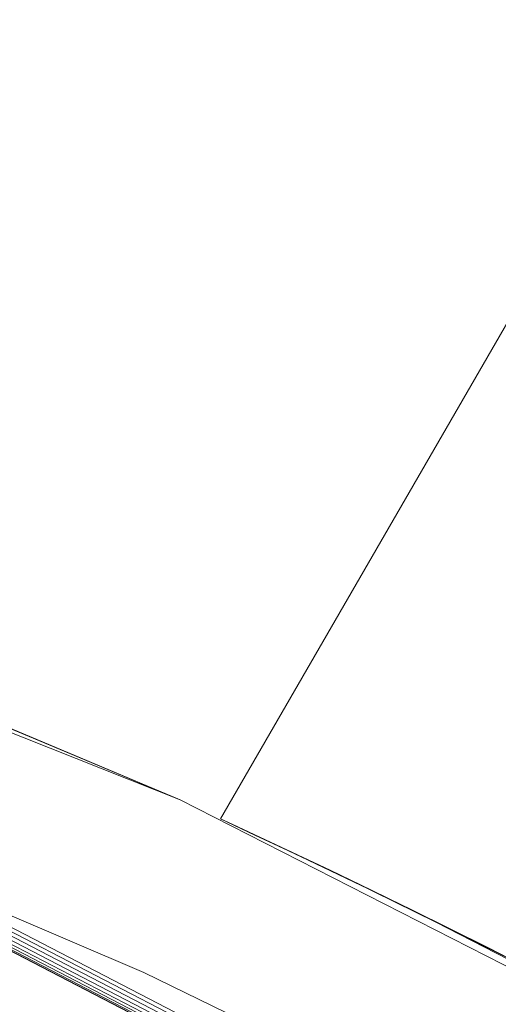
# Model space of a CAD drawing. Units: millimetres. Extents: x 2178 to 578302, y 2140 to 596964.
# Drawn here: x 5212 to 5224, y 5262 to 5285 of the extents above; entities that cross this region are included whole.
import ezdxf

# ---------------------------------------------------------------- set-up
doc = ezdxf.new("R2010")
doc.units = ezdxf.units.MM
doc.layers.add('Контур', color=7, linetype='Continuous', lineweight=15)
doc.layers.add('Подписи', color=7, linetype='Continuous', lineweight=15)

msp = doc.modelspace()

# ---------------------------------------------------------------- linework, layer by layer
at = {"layer": 'Контур'}
for p, q in [((5217.151, 5266.51), (5302.151, 5413.734)), ((5216.214, 5266.952), (5200.745, 5273.087)), ((5216.214, 5266.952), (5200.745, 5273.087)), ((5207.438, 5270.636), (5216.214, 5266.952)), ((5216.111, 5266.995), (5207.623, 5270.564)), ((5207.623, 5270.564), (5216.214, 5266.952)), ((5209.372, 5269.83), (5216.214, 5266.952)), ((5216.214, 5266.952), (5212.065, 5268.697)), ((5216.214, 5266.952), (5216.111, 5266.995)), ((5231.477, 5259.16), (5216.214, 5266.952)), ((5216.214, 5266.952), (5231.477, 5259.16)), ((5216.214, 5266.952), (5216.214, 5266.952)), ((5207.005, 5266.524), (5238.318, 5250.302)), ((5207.04, 5266.61), (5238.368, 5250.38)), ((5238.418, 5250.456), (5207.073, 5266.695)), ((5217.949, 5266.136), (5217.151, 5266.51)), ((5217.436, 5266.378), (5217.151, 5266.51)), ((5206.902, 5266.263), (5238.164, 5250.067)), ((5206.919, 5266.306), (5238.189, 5250.106)), ((5206.943, 5266.366), (5238.225, 5250.16)), ((5206.972, 5266.441), (5238.269, 5250.227)), ((5215.37, 5262.942), (5207.343, 5266.375)), ((5207.343, 5266.375), (5215.37, 5262.942)), ((5217.436, 5266.378), (5218.313, 5265.972)), ((5217.436, 5266.378), (5219.299, 5265.498)), ((5217.436, 5266.378), (5219.696, 5265.318)), ((5206.889, 5266.23), (5238.145, 5250.038)), ((5206.892, 5266.238), (5238.149, 5250.045)), ((5219.696, 5265.318), (5217.949, 5266.136)), ((5218.313, 5265.972), (5219.741, 5265.297)), ((5218.313, 5265.972), (5220.753, 5264.799)), ((5218.313, 5265.972), (5220.656, 5264.856)), ((5215.37, 5262.942), (5209.339, 5265.521)), ((5219.299, 5265.498), (5220.656, 5264.856)), ((5219.935, 5265.204), (5219.696, 5265.318)), ((5219.741, 5265.297), (5221.596, 5264.397)), ((5219.741, 5265.297), (5222.148, 5264.113)), ((5219.741, 5265.297), (5221.839, 5264.277)), ((5219.935, 5265.204), (5220.656, 5264.856)), ((5220.656, 5264.856), (5221.839, 5264.277)), ((5220.753, 5264.799), (5221.839, 5264.277)), ((5221.596, 5264.397), (5223.833, 5263.277)), ((5221.596, 5264.397), (5224.957, 5262.666)), ((5221.596, 5264.397), (5223.371, 5263.511)), ((5221.839, 5264.277), (5223.371, 5263.511)), ((5222.148, 5264.113), (5223.371, 5263.511)), ((5223.371, 5263.511), (5225.225, 5262.559)), ((5223.136, 5259.153), (5215.37, 5262.942)), ((5223.136, 5259.153), (5215.37, 5262.942)), ((5215.37, 5262.942), (5215.37, 5262.942)), ((5215.37, 5262.942), (5223.136, 5259.153))]:
    msp.add_line(p, q, dxfattribs=at)
at = {"layer": 'Подписи', "ltscale": 600}
msp.add_circle((5142.657, 5103.982), 2964.48, dxfattribs=at)

doc.saveas('drawing.dxf')
